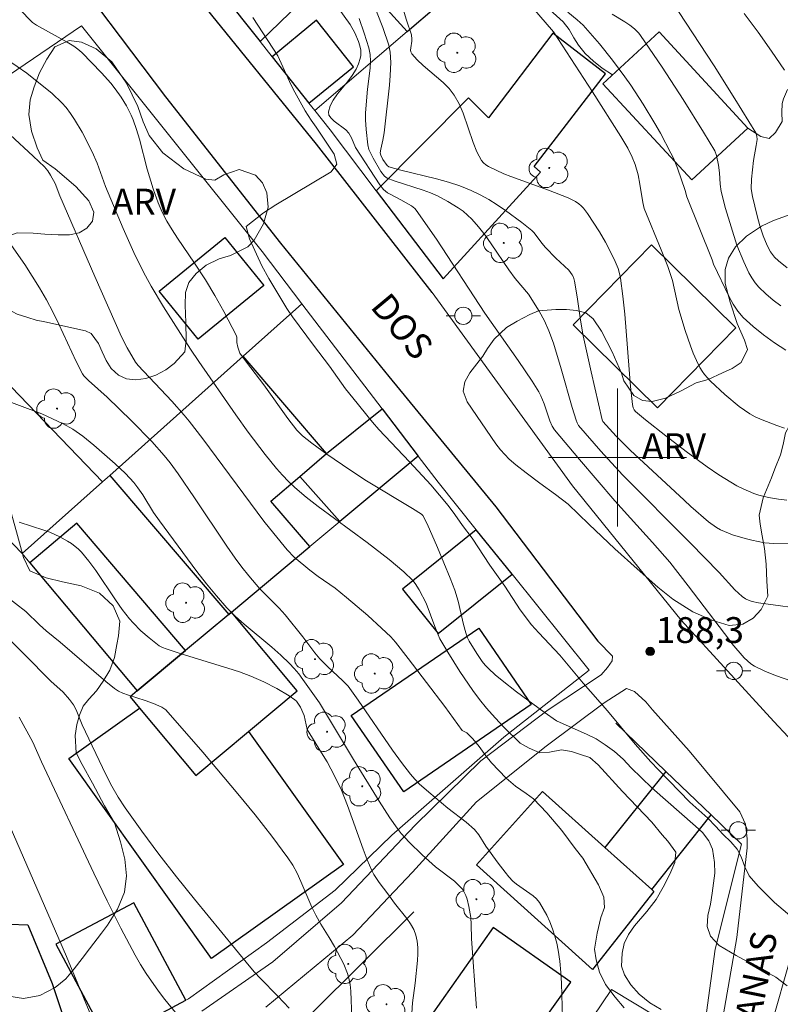
# Model space of a CAD drawing. Units: metres. Extents: x 282149 to 282665, y 1669907 to 1670472.
# Drawn here: x 282465 to 282509, y 1670268 to 1670325 of the extents above; entities that cross this region are included whole.
import ezdxf

# ---------------------------------------------------------------- set-up
doc = ezdxf.new("R2010")
doc.units = ezdxf.units.M
doc.header["$MEASUREMENT"] = 0
for name, color, linetype, lineweight, true_color in [('Arvores_Isoladas', 7, 'Continuous', 18, 0x00ff33), ('Curvas_Intermediarias', 7, 'Continuous', 9, 0x783c14), ('Curvas_Mestras', 7, 'Continuous', 20, 0x783c14), ('Pto_Cotado', 7, 'Continuous', 9, 0x783c14), ('Topon_Pto_Cotado', 7, 'Continuous', 9, 0x783c14), ('Topon_Vegetacao', 7, 'Continuous', 9, 0x00ff33), ('Vegetacao', 7, 'Orla8', 9, 0x00ff33)]:
    doc.layers.add(name, color=color, linetype=linetype, lineweight=lineweight, true_color=true_color)
for name, color, linetype, lineweight in [('Cerca', 8, 'Cerca', 20), ('Edificacoes', 7, 'Continuous', 30), ('Malha_Coordenadas', 7, 'Continuous', 15), ('Muro_Grade', 8, 'Continuous', 20), ('Pavimentacao_Asfaltica_Mfio', 10, 'Continuous', 30), ('Pavimentacao_Asfaltica_S_Mfio', 10, 'Continuous', 15), ('Poste', 7, 'Continuous', 9), ('Topon_de_Vias', 7, 'Continuous', 9)]:
    doc.layers.add(name, color=color, linetype=linetype, lineweight=lineweight)
doc.styles.add('Arial', font='arial.ttf', dxfattribs={"height": 1.5})
doc.styles.get("Standard").update_dxf_attribs({"font": 'arial.ttf'})
doc.linetypes.add('Cerca', pattern='A,10,0,["X",Standard,S=1,R=0,X=0,Y=-0.5],0.1', length=10.1)
doc.linetypes.add('Orla8', pattern='A,6,-0.5,["V",Standard,S=1,R=0,X=-0.5,Y=-1],-0.5,6,-0.5,["V",Standard,S=1,R=0,X=-0.5,Y=-1],-0.5', length=14)

# ---------------------------------------------------------------- blocks, each defined once
blk = doc.blocks.new('Cotas')
at = {"layer": 'Pto_Cotado'}
blk.add_hatch(color=256, dxfattribs=at).paths.add_polyline_path([(0, 0.24, 1), (0, -0.24, 1)])
at = {"layer": 'Pto_Cotado', "lineweight": -3}
blk.add_lwpolyline([(0, -0.24, -1), (0, 0.24, -1)], format="xyb", close=True, dxfattribs=at)
blk = doc.blocks.new('Arvore')
at = {"layer": 'Arvores_Isoladas'}
blk.add_lwpolyline([(-0.718, 0.493, 0.872324), (-0.722, -0.551, 0.862983), (0.284, -0.827, 0.900105), (0.89, 0.029, 0.863155), (0.262, 0.861, 0.882486)], format="xyb", close=True, dxfattribs=at)
blk.add_circle((0, 0), 0.0286, dxfattribs=at)
blk = doc.blocks.new('Poste')
at = {"layer": 'Poste'}
for points in [[(-0.5, 0), (-1, 0)], [(0.5, 0), (1, 0)]]:
    blk.add_lwpolyline(points, dxfattribs=at)
blk.add_lwpolyline([(0, 0.5, 1), (0, -0.5, 1)], format="xyb", close=True, dxfattribs=at)

msp = doc.modelspace()

# ---------------------------------------------------------------- linework, layer by layer
at = {"layer": 'Cerca', "flags": 128}
msp.add_lwpolyline([(282505.654, 1670271.486), (282504.901, 1670265.982)], dxfattribs=at)
at = {"layer": 'Curvas_Intermediarias', "flags": 128}
for points, elevation in [([(282509.684, 1670301.702), (282509.244, 1670301.84), (282508.388, 1670302.17), (282507.978, 1670302.36), (282507.661, 1670302.533), (282507.356, 1670302.728), (282507.059, 1670302.943), (282506.213, 1670303.653), (282505.385, 1670304.417), (282505.049, 1670304.797), (282504.903, 1670305), (282504.776, 1670305.213), (282504.573, 1670305.622), (282504.389, 1670306.044), (282504.221, 1670306.475), (282503.918, 1670307.355), (282503.544, 1670308.569), (282503.175, 1670310.249), (282502.905, 1670311.069), (282502.527, 1670312.042), (282501.546, 1670314.432), (282501.47, 1670314.777), (282501.293, 1670315.851), (282501.188, 1670316.383), (282501.022, 1670316.983), (282500.854, 1670317.417), (282500.593, 1670317.939), (282500.194, 1670318.61), (282498.552, 1670321.188), (282496.284, 1670324.668), (282493.844, 1670327.524)], 193), ([(282509.84, 1670269.36), (282509.175, 1670269.851), (282506.875, 1670271.121), (282505.899, 1670271.695), (282505.39, 1670272.229), (282505.198, 1670272.797), (282505.23, 1670273.44), (282505.38, 1670274.096), (282505.492, 1670274.723), (282505.637, 1670275.892), (282505.625, 1670276.5), (282505.508, 1670277.285), (282505.284, 1670277.773), (282504.918, 1670278.239), (282504.514, 1670278.62), (282501.985, 1670280.833), (282500.792, 1670282.002), (282500.32, 1670282.498), (282499.823, 1670282.952), (282499.27, 1670283.339), (282498.748, 1670283.673), (282498.238, 1670283.926), (282496.465, 1670284.73), (282495.733, 1670285.217), (282494.14, 1670286.397), (282493.307, 1670287.053), (282492.906, 1670287.396), (282492.52, 1670287.753), (282492.329, 1670287.953), (282492.152, 1670288.167), (282491.829, 1670288.624), (282491.389, 1670289.339), (282491.296, 1670289.528), (282491.195, 1670289.831), (282491.07, 1670290.307), (282490.757, 1670291.671), (282490.554, 1670292.295), (282490.283, 1670293), (282489.551, 1670294.779), (282488.95, 1670296.149), (282488.71, 1670296.638), (282488.637, 1670296.703), (282488.108, 1670297.03), (282485.442, 1670298.645), (282484.467, 1670299.277), (282483.131, 1670300.189), (282482.26, 1670300.822), (282481.719, 1670301.246), (282481.407, 1670301.578), (282480.883, 1670302.258), (282479.481, 1670304.213), (282478.472, 1670305.515), (282478.101, 1670306.051), (282478.025, 1670306.215), (282477.979, 1670306.394), (282477.927, 1670306.667), (282477.92, 1670306.947), (282477.892, 1670307.051), (282477.158, 1670308.453), (282476.641, 1670309.377), (282476.104, 1670310.289), (282475.471, 1670311.268), (282474.483, 1670312.714), (282474.167, 1670313.203), (282473.867, 1670313.701), (282473.597, 1670314.217), (282473.362, 1670314.754), (282473.06, 1670315.578), (282472.723, 1670316.719), (282472.265, 1670318.448), (282472.093, 1670319.016), (282471.898, 1670319.574), (282471.785, 1670319.848), (282471.517, 1670320.382), (282471.203, 1670320.893), (282470.857, 1670321.378), (282470.605, 1670321.696), (282470.066, 1670322.307), (282468.927, 1670323.476), (282468.705, 1670323.674), (282468.462, 1670323.846), (282468.084, 1670324.069), (282466.293, 1670325.053), (282466.066, 1670325.225), (282464.535, 1670326.803)], 187), ([(282510.183, 1670295.017), (282509.07, 1670294.997), (282508.524, 1670295.049), (282507.777, 1670295.2), (282507.404, 1670295.292), (282506.671, 1670295.517), (282505.972, 1670295.804), (282505.729, 1670295.936), (282505.274, 1670296.262), (282504.253, 1670297.143), (282503.869, 1670297.516), (282500.73, 1670300.421), (282499.912, 1670301.221), (282499.151, 1670302.089), (282499.114, 1670302.182), (282498.461, 1670304.96), (282498.009, 1670307.052), (282497.854, 1670307.953), (282497.661, 1670309.311), (282497.507, 1670310.209), (282497.437, 1670310.441), (282497.365, 1670310.587), (282497.165, 1670310.847), (282496.424, 1670311.558), (282495.812, 1670312.177), (282495.597, 1670312.425), (282495.159, 1670313.015), (282495.036, 1670313.148), (282494.442, 1670313.616), (282493.505, 1670314.309), (282493.024, 1670314.639), (282492.533, 1670314.949), (282492.03, 1670315.232), (282491.513, 1670315.481), (282490.86, 1670315.739), (282490.189, 1670315.956), (282489.504, 1670316.145), (282487.425, 1670316.655), (282486.742, 1670316.844), (282486.638, 1670316.926), (282486.381, 1670317.278), (282486.263, 1670317.52), (282486.24, 1670317.664), (282486.265, 1670317.871), (282486.389, 1670318.393), (282486.461, 1670318.82), (282486.768, 1670321.586), (282486.813, 1670322.14), (282486.849, 1670322.894), (282486.817, 1670323.5), (282486.742, 1670323.896), (282486.379, 1670324.928), (282485.719, 1670326.599)], 191), ([(282487.421, 1670326.428), (282487.756, 1670325.346), (282488.039, 1670324.495), (282488.072, 1670324.254), (282488.066, 1670324.13), (282488.003, 1670323.742), (282487.998, 1670323.62), (282488.016, 1670323.508), (282488.066, 1670323.408), (282488.377, 1670323.05), (282488.734, 1670322.715), (282489.884, 1670321.738), (282490.23, 1670321.386), (282490.526, 1670321.002), (282490.809, 1670320.498), (282491.041, 1670319.959), (282491.627, 1670318.267), (282491.846, 1670317.725), (282492.109, 1670317.218), (282492.216, 1670317.078), (282492.351, 1670316.959), (282492.506, 1670316.858), (282493.396, 1670316.443), (282493.802, 1670316.281), (282495.984, 1670315.497), (282497.127, 1670315.05), (282497.56, 1670314.833), (282497.757, 1670314.701), (282497.896, 1670314.582), (282498.022, 1670314.447), (282498.248, 1670314.141), (282498.947, 1670313.081), (282499.304, 1670312.484), (282499.802, 1670311.488), (282500.026, 1670310.946), (282500.111, 1670310.668), (282500.17, 1670310.385), (282500.313, 1670309.351), (282500.425, 1670308.308), (282500.757, 1670304.112), (282500.861, 1670303.069), (282500.904, 1670302.872), (282500.961, 1670302.75), (282501.044, 1670302.651), (282501.619, 1670302.178), (282502.789, 1670301.245), (282503.985, 1670300.334), (282505.2, 1670299.455), (282505.872, 1670298.994), (282506.564, 1670298.559), (282506.918, 1670298.358), (282507.277, 1670298.172), (282507.909, 1670297.897), (282508.184, 1670297.807), (282508.751, 1670297.667), (282509.325, 1670297.571), (282509.821, 1670297.519)], 192), ([(282511.058, 1670286.701), (282509.155, 1670287.359), (282508.538, 1670287.604), (282507.945, 1670287.889), (282507.729, 1670288.027), (282507.531, 1670288.193), (282507.346, 1670288.38), (282506.627, 1670289.212), (282506.509, 1670289.388), (282504.1, 1670292.551), (282503.033, 1670293.922), (282502.022, 1670295.071), (282499.843, 1670297.477), (282497.785, 1670299.871), (282496.346, 1670301.598), (282496.21, 1670301.81), (282496.073, 1670302.119), (282495.738, 1670303.099), (282495.549, 1670303.577), (282495.428, 1670303.803), (282495.049, 1670304.415), (282494.243, 1670305.614), (282492.293, 1670308.358), (282489.488, 1670312.658), (282488.323, 1670314.335), (282488.241, 1670314.431), (282488.039, 1670314.587), (282487.43, 1670314.933), (282486.802, 1670315.258), (282486.654, 1670315.349), (282486.43, 1670315.526), (282486.218, 1670315.802), (282484.798, 1670317.961), (282484.56, 1670318.537), (282484.408, 1670318.802), (282484.23, 1670318.986), (282483.562, 1670319.501), (282483.38, 1670319.673), (282483.26, 1670319.851), (282483.23, 1670320.039), (282483.323, 1670320.378), (282483.507, 1670320.723), (282483.755, 1670321.072), (282484.332, 1670321.786), (282484.605, 1670322.149), (282484.831, 1670322.516), (282484.971, 1670322.816), (282485.076, 1670323.137), (282485.106, 1670323.298), (282485.117, 1670323.457), (282485.103, 1670323.611), (282485.047, 1670323.864), (282484.97, 1670324.118), (282484.758, 1670324.622), (282484.489, 1670325.101), (282483.691, 1670326.208)], 189), ([(282509.761, 1670306.208), (282509.1, 1670306.647), (282508.461, 1670307.107), (282507.854, 1670307.595), (282507.288, 1670308.116), (282506.974, 1670308.476), (282506.704, 1670308.876), (282506.466, 1670309.305), (282505.565, 1670311.197), (282505.481, 1670311.449), (282504.021, 1670315.106), (282503.91, 1670315.478), (282503.471, 1670316.761), (282503.234, 1670317.359), (282503.095, 1670317.648), (282502.48, 1670318.798), (282502.157, 1670319.366), (282501.484, 1670320.488), (282500.772, 1670321.581), (282500.428, 1670322.075), (282499.706, 1670323.042), (282498.948, 1670323.982), (282498.009, 1670325.067), (282497.665, 1670325.375), (282497.123, 1670325.814)], 194), ([(282503.535, 1670325.849), (282505.593, 1670322.709), (282506.805, 1670320.799), (282508.025, 1670318.822), (282508.083, 1670318.629), (282508.092, 1670318.429), (282508.046, 1670318.082), (282507.878, 1670317.209), (282507.761, 1670316.128), (282507.75, 1670315.58), (282507.827, 1670315.119), (282508.099, 1670314.005), (282508.258, 1670313.419), (282508.448, 1670312.845), (282508.674, 1670312.281), (282508.862, 1670311.925), (282508.975, 1670311.762), (282509.101, 1670311.614), (282509.332, 1670311.391), (282509.838, 1670310.982)], 196), ([(282478.838, 1670325.498), (282480.296, 1670323.293), (282480.964, 1670321.796), (282481.19, 1670321.345), (282481.889, 1670320.087), (282482.22, 1670319.556), (282482.52, 1670319.144), (282483.562, 1670317.59), (282483.721, 1670316.993), (282483.382, 1670316.552), (282480.184, 1670314.649), (282479.471, 1670314.186), (282478.45, 1670313.387), (282478.658, 1670312.673), (282479.374, 1670311.116), (282479.772, 1670310.382), (282480.232, 1670309.599), (282480.82, 1670308.642), (282481.145, 1670308.15), (282482.365, 1670306.498), (282483.291, 1670305.285), (282484.229, 1670303.981), (282484.639, 1670303.449), (282485.786, 1670302.039), (282486.16, 1670301.61), (282487.933, 1670299.747), (282489.166, 1670298.409), (282490.171, 1670297.207), (282490.57, 1670296.687), (282491.011, 1670296.045), (282491.557, 1670295.311), (282492.599, 1670293.746), (282493.463, 1670292.527), (282494.346, 1670291.154), (282495.014, 1670290.298), (282495.425, 1670289.822), (282496.645, 1670288.53), (282498.001, 1670286.912), (282499.423, 1670285.295), (282501.012, 1670283.367), (282501.926, 1670282.346), (282502.367, 1670281.874), (282504.195, 1670280.012), (282505.232, 1670279.072), (282505.686, 1670278.609), (282506.121, 1670278.131), (282506.575, 1670277.703), (282506.937, 1670277.275), (282507.176, 1670276.835), (282507.378, 1670276.263), (282507.623, 1670275.737), (282508.144, 1670275.129), (282509.107, 1670274.195), (282510.488, 1670273.014)], 188), ([(282507.349, 1670325.734), (282508.15, 1670324.655), (282508.935, 1670323.562), (282509.677, 1670322.445)], 197), ([(282502.522, 1670267.977), (282501.869, 1670268.377), (282501.26, 1670268.867), (282500.763, 1670269.422), (282500.403, 1670269.994), (282500.224, 1670270.505), (282500.262, 1670271.254), (282500.387, 1670271.812), (282500.642, 1670272.326), (282500.979, 1670272.836), (282501.695, 1670273.676), (282502.243, 1670274.362), (282502.636, 1670275.073), (282503.022, 1670275.835), (282503.321, 1670276.507), (282503.378, 1670277.113), (282502.912, 1670277.737), (282502.577, 1670278.116), (282501.987, 1670278.845), (282500.291, 1670280.62), (282498.881, 1670282.18), (282498.384, 1670282.589), (282497.849, 1670282.778), (282497.333, 1670282.936), (282496.742, 1670283.037), (282496.052, 1670282.902), (282495.498, 1670282.862), (282494.87, 1670283.135), (282494.356, 1670283.434), (282493.422, 1670284.343), (282492.903, 1670284.889), (282492.405, 1670285.452), (282491.993, 1670285.961), (282491.599, 1670286.486), (282490.857, 1670287.577), (282490.159, 1670288.696), (282489.696, 1670289.481), (282489.586, 1670289.712), (282489.393, 1670290.188), (282488.896, 1670291.552), (282488.499, 1670292.327), (282488.264, 1670292.688), (282488.127, 1670292.852), (282487.605, 1670293.364), (282486.749, 1670294.07), (282485.469, 1670295.06), (282482.634, 1670297.143), (282481.947, 1670297.687), (282481.283, 1670298.255), (282480.912, 1670298.606), (282480.558, 1670298.977), (282480.218, 1670299.363), (282479.569, 1670300.166), (282478.572, 1670301.47), (282477.861, 1670302.467), (282475.721, 1670305.551), (282475.237, 1670306.273), (282473.666, 1670308.732), (282472.953, 1670309.919), (282472.621, 1670310.525), (282472.276, 1670311.201), (282471.947, 1670311.887), (282471.325, 1670313.276), (282470.294, 1670315.708), (282469.81, 1670317.061), (282469.529, 1670317.718), (282468.943, 1670318.86), (282468.508, 1670319.596), (282468.269, 1670319.946), (282468.014, 1670320.282), (282467.763, 1670320.568), (282467.207, 1670321.097), (282465.734, 1670322.276), (282464.619, 1670323.049)], 186), ([(282464.719, 1670312.487), (282465.63, 1670311.178), (282466.479, 1670309.834), (282466.872, 1670309.145), (282467.239, 1670308.441), (282467.59, 1670307.726), (282468.608, 1670305.563), (282468.96, 1670304.85), (282469.039, 1670304.733), (282469.324, 1670304.458), (282470.404, 1670303.482), (282471.808, 1670302.11), (282472.979, 1670300.916), (282473.711, 1670300.108), (282474.046, 1670299.692), (282474.521, 1670299.046), (282475.469, 1670297.656), (282477.337, 1670294.855), (282477.819, 1670294.165), (282478.21, 1670293.64), (282478.621, 1670293.128), (282479.26, 1670292.382), (282479.62, 1670292.002), (282480.367, 1670291.264), (282480.722, 1670290.869), (282481.737, 1670289.603), (282482.439, 1670288.666), (282482.74, 1670288.309), (282483.169, 1670287.874), (282484.07, 1670287.042), (282484.383, 1670286.732), (282484.949, 1670285.93), (282486.942, 1670283.023), (282487.46, 1670282.314), (282487.998, 1670281.621), (282488.239, 1670281.342), (282488.497, 1670281.077), (282489.049, 1670280.579), (282490.159, 1670279.65), (282491.214, 1670278.851), (282491.705, 1670278.418), (282491.948, 1670278.122), (282492.361, 1670277.459), (282493.07, 1670276.477), (282493.482, 1670275.94), (282493.698, 1670275.682), (282493.925, 1670275.434), (282494.137, 1670275.243), (282495.096, 1670274.582), (282495.305, 1670274.395), (282495.478, 1670274.181), (282495.693, 1670273.826), (282495.89, 1670273.451), (282496.066, 1670273.06), (282496.222, 1670272.657), (282496.356, 1670272.245), (282496.468, 1670271.831), (282496.556, 1670271.417), (282496.652, 1670270.78), (282496.711, 1670270.134), (282496.744, 1670269.483), (282496.799, 1670267.518)], 184), ([(282491.813, 1670268.061), (282491.525, 1670272.076), (282491.508, 1670272.912), (282491.484, 1670273.326), (282491.376, 1670273.959), (282491.272, 1670274.388), (282491.2, 1670274.592), (282491.11, 1670274.783), (282490.997, 1670274.956), (282490.781, 1670275.203), (282490.537, 1670275.431), (282489.444, 1670276.266), (282488.671, 1670276.957), (282487.92, 1670277.684), (282487.458, 1670278.199), (282487.226, 1670278.494), (282486.789, 1670279.107), (282486.177, 1670280.06), (282484.679, 1670282.482), (282482.71, 1670285.758), (282481.75, 1670287.116), (282481.506, 1670287.44), (282481.25, 1670287.752), (282480.978, 1670288.05), (282480.478, 1670288.531), (282479.953, 1670288.988), (282478.336, 1670290.322), (282477.82, 1670290.788), (282477.334, 1670291.282), (282476.735, 1670291.964), (282476.157, 1670292.666), (282475.596, 1670293.384), (282473.428, 1670296.321), (282473.092, 1670296.812), (282472.464, 1670297.824), (282472.186, 1670298.233), (282471.939, 1670298.538), (282471.453, 1670299.062), (282470.864, 1670299.634), (282469.634, 1670300.714), (282468.994, 1670301.221), (282468.398, 1670301.629), (282467.844, 1670301.937), (282466.613, 1670302.531), (282464.004, 1670303.497)], 183), ([(282487.999, 1670266.575), (282488.097, 1670268.37), (282488.27, 1670269.502), (282488.388, 1670270.83), (282488.413, 1670271.21), (282488.415, 1670271.584), (282488.383, 1670271.948), (282488.306, 1670272.296), (282488.175, 1670272.63), (282487.997, 1670272.949), (282487.785, 1670273.257), (282487.068, 1670274.159), (282486.684, 1670274.689), (282486.176, 1670275.35), (282485.87, 1670275.808), (282485.744, 1670276.051), (282485.48, 1670276.661), (282485.239, 1670277.282), (282484.344, 1670279.807), (282483.98, 1670280.709), (282483.581, 1670281.532), (282483.148, 1670282.337), (282482.833, 1670282.877), (282482.004, 1670284.224), (282481.814, 1670285.03), (282481.606, 1670285.518), (282481.465, 1670285.754), (282481.38, 1670285.855), (282481.281, 1670285.94), (282480.945, 1670286.169), (282480.236, 1670286.595), (282479.491, 1670286.976), (282478.728, 1670287.308), (282478.07, 1670287.556), (282477.402, 1670287.783), (282474.698, 1670288.613), (282473.819, 1670288.901), (282473.613, 1670288.977), (282473.419, 1670289.075), (282472.833, 1670289.53), (282472.349, 1670289.948), (282471.897, 1670290.398), (282471.689, 1670290.636), (282471.272, 1670291.173), (282470.877, 1670291.73), (282469.731, 1670293.433), (282469.33, 1670293.98), (282468.903, 1670294.502), (282468.726, 1670294.685), (282468.324, 1670295.006), (282468.105, 1670295.147), (282467.648, 1670295.397), (282467.076, 1670295.656), (282466.725, 1670295.784), (282465.289, 1670296.235)], 182), ([(282484.587, 1670267.505), (282484.527, 1670269.054), (282484.487, 1670269.434), (282484.419, 1670269.807), (282484.343, 1670270.079), (282484.126, 1670270.608), (282483.583, 1670271.629), (282483.281, 1670272.153), (282482.796, 1670272.923), (282482.495, 1670273.448), (282482.262, 1670273.925), (282481.636, 1670275.399), (282481.413, 1670275.88), (282481.164, 1670276.345), (282480.876, 1670276.785), (282479.939, 1670278.038), (282478.972, 1670279.275), (282477.98, 1670280.496), (282475.946, 1670282.9), (282473.794, 1670285.36), (282473.573, 1670285.509), (282473.076, 1670285.726), (282472.598, 1670285.899), (282471.626, 1670286.206), (282471.303, 1670286.327), (282471.059, 1670286.448), (282470.83, 1670286.595), (282470.319, 1670287.006), (282467.673, 1670289.278), (282466.868, 1670289.94), (282466.477, 1670290.292), (282465.676, 1670291.058), (282464.481, 1670291.993)], 181), ([(282474.529, 1670267.591), (282473.75, 1670268.557), (282473.371, 1670269.051), (282472.655, 1670270.068), (282472.325, 1670270.594), (282472.019, 1670271.131), (282471.195, 1670272.704), (282470.399, 1670274.294), (282469.624, 1670275.896), (282466.589, 1670282.341), (282466.086, 1670283.488), (282465.289, 1670284.926)], 179), ([(282463.985, 1670280.348), (282466.323, 1670275.011), (282468.03, 1670271.067), (282470.349, 1670265.507)], 178)]:
    msp.add_lwpolyline(points, dxfattribs=dict(at, elevation=elevation))
at = {"layer": 'Curvas_Mestras', "flags": 128}
for points, elevation in [([(282485.013, 1670325.442), (282485.312, 1670324.598), (282485.568, 1670323.751), (282485.642, 1670323.367), (282485.663, 1670322.972), (282485.645, 1670322.57), (282485.5, 1670321.348), (282485.389, 1670319.97), (282485.378, 1670319.58), (282485.411, 1670319.016), (282485.52, 1670318.129), (282485.58, 1670317.859), (282485.826, 1670317.351), (282486.266, 1670316.581), (282486.482, 1670316.303), (282486.635, 1670316.188), (282487.043, 1670316.031), (282488.733, 1670315.492), (282489.146, 1670315.339), (282489.548, 1670315.163), (282490.163, 1670314.844), (282490.758, 1670314.476), (282491.038, 1670314.271), (282491.303, 1670314.05), (282491.547, 1670313.811), (282491.943, 1670313.36), (282492.314, 1670312.884), (282492.668, 1670312.389), (282493.697, 1670310.872), (282494.053, 1670310.378), (282494.831, 1670309.455), (282495.455, 1670308.482), (282495.763, 1670307.924), (282496.018, 1670307.343), (282496.274, 1670306.614), (282496.73, 1670305.133), (282497.369, 1670302.892), (282497.595, 1670302.151), (282497.654, 1670301.997), (282497.737, 1670301.856), (282499.019, 1670300.365), (282500.284, 1670298.987), (282504.217, 1670295.042), (282505.883, 1670293.33), (282506.8, 1670292.317), (282507.228, 1670291.929), (282507.421, 1670291.798), (282507.627, 1670291.701), (282507.803, 1670291.646), (282508.167, 1670291.567), (282514.388, 1670290.708)], 190), ([(282499.676, 1670325.704), (282500.429, 1670325.261), (282500.716, 1670325.068), (282500.988, 1670324.853), (282501.23, 1670324.608), (282501.334, 1670324.472), (282502.589, 1670322.629), (282503.808, 1670320.753), (282504.99, 1670318.855), (282505.633, 1670317.776), (282505.73, 1670317.507), (282505.847, 1670316.94), (282505.901, 1670316.508), (282505.95, 1670315.852), (282506.014, 1670315.422), (282506.265, 1670314.437), (282506.907, 1670312.3), (282507.319, 1670311.341), (282507.616, 1670310.704), (282507.785, 1670310.402), (282507.975, 1670310.12), (282508.195, 1670309.865), (282508.593, 1670309.485), (282509.019, 1670309.125), (282509.466, 1670308.783)], 195), ([(282464.773, 1670318.704), (282466.112, 1670317.47), (282466.765, 1670316.839), (282466.953, 1670316.619), (282467.111, 1670316.373), (282467.376, 1670315.874), (282467.66, 1670315.162), (282469.683, 1670310.483), (282471.233, 1670306.989), (282471.559, 1670306.352), (282472.044, 1670305.529), (282472.204, 1670305.328), (282474.146, 1670303.259), (282474.872, 1670302.442), (282475.151, 1670302.107), (282475.952, 1670301.068), (282479.492, 1670296.306), (282480.057, 1670295.577), (282480.83, 1670294.639), (282481.25, 1670294.223), (282482.155, 1670293.46), (282482.636, 1670293.099), (282483.626, 1670292.412), (282484.279, 1670291.884), (282485.51, 1670290.829), (282486.31, 1670290.104), (282486.847, 1670289.588), (282487.117, 1670289.277), (282487.858, 1670288.332), (282489.98, 1670285.554), (282490.988, 1670284.165), (282491.25, 1670284.033), (282491.604, 1670283.67), (282491.976, 1670283.231), (282492.362, 1670282.689), (282492.684, 1670282.29), (282493.529, 1670281.389), (282494.076, 1670280.929), (282494.698, 1670280.516), (282495.114, 1670280.201), (282495.903, 1670279.391), (282496.773, 1670278.363), (282497.549, 1670277.319), (282497.99, 1670276.754), (282498.902, 1670275.209), (282499.206, 1670274.503), (282499.243, 1670273.892), (282499.025, 1670273.317), (282498.818, 1670272.415), (282498.668, 1670271.489), (282498.761, 1670270.865), (282498.959, 1670270.144), (282499.306, 1670269.438), (282499.853, 1670268.708), (282500.375, 1670268.082)], 185), ([(282463.997, 1670290.169), (282467.125, 1670287.025), (282467.838, 1670286.383), (282468.212, 1670285.969), (282468.445, 1670285.645), (282468.596, 1670285.364), (282468.944, 1670284.488), (282470.315, 1670281.607), (282470.66, 1670280.943), (282471.031, 1670280.295), (282471.437, 1670279.671), (282472.402, 1670278.322), (282473.399, 1670276.992), (282474.421, 1670275.679), (282475.462, 1670274.379), (282478.629, 1670270.514), (282478.944, 1670270.149), (282479.274, 1670269.795), (282480.296, 1670268.764), (282480.948, 1670268.053)], 180)]:
    msp.add_lwpolyline(points, dxfattribs=dict(at, elevation=elevation))
at = {"layer": 'Edificacoes', "flags": 128}
for points in [[(282479.278, 1670324.106), (282482.685, 1670327.432), (282482.297, 1670327.812), (282483.902, 1670328.982), (282487.79, 1670324.687), (282492.962, 1670329.114), (282487.867, 1670334.057), (282488.688, 1670334.904), (282487.354, 1670336.198), (282485.774, 1670334.569), (282485.014, 1670335.307), (282476.967, 1670327.013)], [(282484.691, 1670322.653), (282482.545, 1670325.351), (282479.975, 1670323.221), (282482.099, 1670320.544)], [(282504.306, 1670316.087), (282499.151, 1670321.663), (282502.404, 1670324.67), (282507.559, 1670319.094)], [(282489.879, 1670310.347), (282495.529, 1670316.537), (282495.164, 1670316.87), (282499.297, 1670322.243), (282496.247, 1670324.603), (282492.511, 1670319.682), (282491.351, 1670320.843), (282486.007, 1670315.457)], [(282479.493, 1670309.961), (282475.685, 1670306.851), (282473.414, 1670309.631), (282477.222, 1670312.741)], [(282501.969, 1670312.323), (282497.418, 1670307.688), (282502.313, 1670302.881), (282506.864, 1670307.515)], [(282470.544, 1670298.953), (282477.451, 1670290.894), (282477.614, 1670291.031), (282482.16, 1670294.825), (282479.898, 1670297.464), (282481.564, 1670298.892), (282483.12, 1670300.225), (282478.289, 1670305.862)], [(282464.362, 1670304.568), (282463.087, 1670303.341), (282461.622, 1670304.863), (282459.113, 1670302.448), (282460.716, 1670300.783), (282460.002, 1670300.094), (282465.464, 1670294.422), (282470.126, 1670298.581)], [(282483.12, 1670300.225), (282486.341, 1670302.816), (282488.439, 1670300.067), (282483.896, 1670296.275), (282481.564, 1670298.892)], [(282474.94, 1670288.798), (282468.646, 1670296.194), (282465.921, 1670293.876), (282472.138, 1670286.459)], [(282491.804, 1670295.805), (282487.521, 1670292.357), (282489.596, 1670289.78), (282493.878, 1670293.228)], [(282472.138, 1670286.459), (282471.727, 1670286.116), (282472.277, 1670285.458), (282475.532, 1670281.558), (282478.595, 1670284.114), (282481.419, 1670286.472), (282477.614, 1670291.031), (282477.451, 1670290.894), (282474.94, 1670288.798)], [(282484.557, 1670285.038), (282491.959, 1670290.103), (282494.996, 1670285.665), (282487.594, 1670280.599)], [(282478.595, 1670284.114), (282484.099, 1670276.4), (282476.456, 1670270.946), (282468.184, 1670282.538), (282472.277, 1670285.458), (282475.532, 1670281.558)], [(282502.801, 1670281.792), (282499.256, 1670277.387), (282501.977, 1670274.939), (282505.418, 1670279.272)], [(282498.538, 1670270.312), (282491.808, 1670276.368), (282495.647, 1670280.634), (282499.256, 1670277.387), (282501.977, 1670274.939), (282502.094, 1670274.833)], [(282474.964, 1670268.532), (282471.945, 1670274.176), (282467.428, 1670271.764), (282470.449, 1670266.117)], [(282463.386, 1670265.389), (282463.66, 1670272.965), (282465.799, 1670272.888), (282467.214, 1670269.488), (282468.649, 1670265.154)], [(282492.78, 1670272.746), (282487.387, 1670265.091), (282493.424, 1670260.839), (282497.111, 1670266.074), (282495.575, 1670267.156), (282497.279, 1670269.576)]]:
    msp.add_lwpolyline(points, close=True, dxfattribs=at)
at = {"layer": 'Malha_Coordenadas', "flags": 128}
for points in [[(282500, 1670304), (282500, 1670296)], [(282504, 1670300), (282496, 1670300)]]:
    msp.add_lwpolyline(points, dxfattribs=at)
at = {"layer": 'Muro_Grade', "flags": 128}
for points in [[(282485.014, 1670335.307), (282476.967, 1670327.013), (282479.278, 1670324.106), (282479.975, 1670323.221), (282482.099, 1670320.544), (282482.443, 1670320.11)], [(282492.962, 1670329.114), (282487.79, 1670324.687), (282482.443, 1670320.11)], [(282481.697, 1670308.902), (282479.38, 1670311.938), (282468.917, 1670325.031), (282458.113, 1670317.702)], [(282482.443, 1670320.11), (282483.323, 1670319), (282486.007, 1670315.457), (282489.879, 1670310.347)], [(282481.697, 1670308.902), (282478.289, 1670305.862), (282470.544, 1670298.953), (282470.126, 1670298.581), (282465.464, 1670294.422), (282465.921, 1670293.876), (282472.138, 1670286.459), (282474.94, 1670288.798), (282477.451, 1670290.894), (282477.614, 1670291.031), (282482.16, 1670294.825), (282483.896, 1670296.275), (282488.439, 1670300.067)], [(282488.439, 1670300.067), (282486.341, 1670302.816), (282481.697, 1670308.902)], [(282467.075, 1670264.312), (282468.649, 1670265.154), (282470.449, 1670266.117), (282474.964, 1670268.532), (282475.109, 1670268.61), (282479.646, 1670271.841), (282483.622, 1670274.91), (282486.913, 1670278.09), (282493.399, 1670283.782), (282498.357, 1670287.661), (282493.878, 1670293.228), (282491.804, 1670295.805), (282489.592, 1670298.556), (282488.439, 1670300.067)], [(282505.654, 1670271.486), (282507.179, 1670277.577), (282505.418, 1670279.272), (282502.801, 1670281.792), (282499.897, 1670284.588)], [(282488.174, 1670273.641), (282482.247, 1670267.757), (282484.126, 1670257.568), (282486.382, 1670253.399), (282487.273, 1670251.753)]]:
    msp.add_lwpolyline(points, dxfattribs=at)
msp.add_lwpolyline([(282499.694, 1670251.895), (282501.881, 1670250.798), (282502.966, 1670250.254), (282504.001, 1670259.507), (282504.117, 1670260.539), (282504.901, 1670265.982), (282499.647, 1670269.148), (282494.353, 1670261.304), (282490.716, 1670256.398)], close=True, dxfattribs=at)
at = {"layer": 'Pavimentacao_Asfaltica_Mfio', "flags": 128}
for points in [[(282489.242, 1670309.566), (282482.536, 1670318.155), (282475.635, 1670326.692), (282468.023, 1670336.163), (282461.534, 1670345.062), (282457.092, 1670350.273), (282453.344, 1670353.712), (282452.098, 1670354.327), (282450.466, 1670354.921), (282447.63, 1670355.59), (282445.794, 1670355.614), (282443.87, 1670355.462), (282441.096, 1670354.843), (282440.987, 1670354.788)], [(282438.778, 1670347.805), (282440.495, 1670348.903), (282441.526, 1670349.343), (282442.923, 1670349.849), (282444.574, 1670350.204), (282446.308, 1670350.326), (282447.639, 1670350.279), (282448.706, 1670350.1), (282450.115, 1670349.637), (282450.969, 1670349.256), (282452.085, 1670348.383), (282453.03, 1670347.495), (282453.595, 1670346.862), (282454.164, 1670346.214), (282457.524, 1670342.05), (282462.081, 1670336.136), (282467.259, 1670329.542), (282473.778, 1670320.899), (282480.46, 1670312.429), (282486.742, 1670304.686), (282492.934, 1670297.13), (282498.85, 1670289.333), (282499.701, 1670288.465)]]:
    msp.add_lwpolyline(points, dxfattribs=at)
at = {"layer": 'Pavimentacao_Asfaltica_S_Mfio', "flags": 128}
for points in [[(282559.1, 1670268.039), (282555.752, 1670269.19), (282550.3, 1670269.305), (282542.779, 1670269.051), (282537.507, 1670269.178), (282533.156, 1670269.827), (282528.828, 1670271.159), (282524.402, 1670273.011), (282520.09, 1670275.322), (282516.449, 1670277.651), (282512.385, 1670281.13), (282509.064, 1670284.68), (282503.685, 1670290.556), (282497.381, 1670298.341), (282489.242, 1670309.566)], [(282499.701, 1670288.465), (282499.688, 1670288.205), (282499.414, 1670287.813), (282499.04, 1670287.393), (282495.969, 1670285.355), (282492.068, 1670282.396), (282488.269, 1670278.679), (282483.98, 1670274.171), (282480.012, 1670270.741), (282475.892, 1670267.884)], [(282479.596, 1670268.12), (282484.637, 1670272.3), (282488.11, 1670275.954), (282491.819, 1670280.031), (282495.852, 1670283.255), (282499.231, 1670285.759), (282500.519, 1670286.589), (282500.973, 1670286.426), (282501.637, 1670285.819), (282502.034, 1670285.364), (282504.143, 1670282.977), (282507.099, 1670279.449), (282507.427, 1670278.731), (282507.513, 1670277.886), (282507.509, 1670277.355), (282506.912, 1670272.166), (282505.631, 1670264.847)], [(282508.872, 1670266.906), (282510.091, 1670271.188), (282511.259, 1670273.018), (282511.783, 1670273.429), (282512.3, 1670273.629), (282512.956, 1670273.55), (282515.032, 1670272.03), (282519.31, 1670269.993), (282523.682, 1670268.121)]]:
    msp.add_lwpolyline(points, dxfattribs=at)
at = {"layer": 'Vegetacao', "flags": 128}
for points in [[(282499.71, 1670322.18), (282499.108, 1670322.562), (282498.598, 1670322.969), (282498.12, 1670323.429), (282497.737, 1670323.899), (282497.456, 1670324.328), (282497.199, 1670324.811), (282496.845, 1670325.252), (282496.259, 1670325.787), (282495.828, 1670326.175), (282495.331, 1670326.696), (282494.907, 1670327.25), (282494.585, 1670327.985), (282494.456, 1670328.662), (282494.365, 1670329.531), (282494.344, 1670330.685), (282494.374, 1670331.754), (282494.448, 1670332.702), (282494.618, 1670333.744), (282494.93, 1670335.111), (282495.214, 1670336.075), (282495.639, 1670336.538), (282496.303, 1670337.085), (282497.369, 1670337.84), (282498.61, 1670338.667), (282499.26, 1670339.133), (282499.711, 1670339.616), (282500.165, 1670340.25), (282500.601, 1670341.132), (282500.922, 1670342.185), (282501.009, 1670342.69), (282500.82, 1670343.201), (282500.563, 1670343.717), (282500.119, 1670344.519), (282499.66, 1670345.425), (282499.315, 1670346.149), (282499.045, 1670346.828), (282498.759, 1670347.786), (282498.563, 1670348.928), (282498.541, 1670350.207), (282498.723, 1670351.241), (282498.973, 1670351.685), (282499.227, 1670352.133), (282499.692, 1670352.733), (282500.42, 1670353.359), (282501.451, 1670354.074), (282502.336, 1670354.543), (282503.139, 1670355.028), (282503.553, 1670355.334), (282504.224, 1670356.012), (282504.576, 1670356.544), (282505.247, 1670356.861)], [(282507.559, 1670319.094), (282508.305, 1670318.611), (282508.796, 1670318.499), (282509.158, 1670318.848), (282509.536, 1670319.48), (282509.534, 1670319.999), (282509.541, 1670320.523), (282509.614, 1670320.794), (282509.859, 1670321.333)]]:
    msp.add_lwpolyline(points, dxfattribs=at)
for points in [[(282466.774, 1670307.852), (282466.281, 1670307.958), (282465.801, 1670308.109), (282465.171, 1670308.303), (282464.605, 1670308.623), (282464.157, 1670309.049), (282463.793, 1670309.573), (282463.507, 1670310.18), (282463.372, 1670310.802), (282463.443, 1670311.478), (282463.859, 1670312.149), (282464.624, 1670312.803), (282465.175, 1670313.024), (282466.107, 1670312.994), (282466.785, 1670312.94), (282467.549, 1670312.895), (282468.214, 1670312.899), (282468.771, 1670313.012), (282469.227, 1670313.284), (282469.552, 1670313.703), (282469.623, 1670314.213), (282469.326, 1670314.872), (282468.589, 1670315.707), (282467.379, 1670316.728), (282466.673, 1670317.232), (282466.338, 1670317.953), (282466.018, 1670318.924), (282465.858, 1670319.878), (282465.923, 1670320.726), (282466.164, 1670321.485), (282466.468, 1670322.302), (282466.896, 1670323.082), (282467.362, 1670323.799), (282468.203, 1670324.167), (282468.906, 1670324.079), (282469.752, 1670323.685), (282470.676, 1670322.927), (282471.523, 1670321.699), (282472.179, 1670320.35), (282472.48, 1670319.465), (282472.828, 1670318.669), (282473.634, 1670317.662), (282474.851, 1670316.732), (282476.12, 1670316.141), (282476.638, 1670316.082), (282477.167, 1670316.386), (282478.056, 1670316.699), (282479.003, 1670316.368), (282479.404, 1670315.928), (282479.657, 1670315.332), (282479.731, 1670314.513), (282479.462, 1670313.55), (282478.929, 1670312.595), (282478.559, 1670312.205), (282477.555, 1670311.708), (282476.886, 1670311.507), (282476.147, 1670311.15), (282475.551, 1670310.671), (282475.127, 1670310.135), (282474.934, 1670309.556), (282474.917, 1670308.831), (282474.959, 1670307.823), (282474.973, 1670306.8), (282474.908, 1670306.124), (282474.283, 1670305.453), (282473.804, 1670305.08), (282473.225, 1670304.775), (282472.642, 1670304.565), (282472.062, 1670304.49), (282471.518, 1670304.549), (282471.051, 1670304.758), (282470.632, 1670305.147), (282470.343, 1670305.614), (282470.102, 1670306.112), (282469.89, 1670306.607), (282469.462, 1670307.188), (282469.15, 1670307.337)], [(282455.07, 1670291.032), (282454.647, 1670292.382), (282454.192, 1670293.875), (282453.707, 1670295.62), (282453.446, 1670297.099), (282453.172, 1670298.353), (282452.778, 1670299.574), (282452.212, 1670301.095), (282451.794, 1670302.174), (282451.309, 1670302.747), (282450.665, 1670303.349), (282449.913, 1670304.149), (282449.302, 1670305.045), (282448.827, 1670305.921), (282448.581, 1670306.753), (282448.538, 1670307.587), (282448.604, 1670308.585), (282448.893, 1670309.758), (282449.352, 1670310.644), (282449.856, 1670311.359), (282450.421, 1670312.055), (282451.033, 1670312.791), (282451.67, 1670313.43), (282452.164, 1670313.825), (282452.855, 1670314.174), (282453.529, 1670314.192), (282454.487, 1670313.415), (282455.21, 1670312.271), (282456.027, 1670310.941), (282456.502, 1670310.065), (282456.859, 1670308.912), (282457.402, 1670307.175), (282457.947, 1670305.061), (282458.204, 1670303.25), (282458.193, 1670302.729), (282458.481, 1670302.034), (282458.96, 1670301.334), (282459.601, 1670300.855), (282460.36, 1670300.574), (282461.221, 1670300.262), (282462.253, 1670299.806), (282463.352, 1670299.068), (282464.037, 1670298.459), (282464.446, 1670297.745), (282464.847, 1670296.725), (282465.197, 1670295.462), (282465.544, 1670294.202), (282465.908, 1670293.417), (282466.868, 1670293.014), (282467.805, 1670292.791), (282468.882, 1670292.544), (282469.947, 1670292.118), (282470.743, 1670291.395), (282471.142, 1670290.505), (282471.06, 1670289.658), (282470.951, 1670289.148), (282470.819, 1670288.392), (282470.55, 1670287.668), (282470.167, 1670287.021), (282469.778, 1670286.46), (282469.332, 1670285.972), (282469.007, 1670285.564), (282468.789, 1670285.049), (282468.635, 1670284.514), (282468.542, 1670283.874), (282468.597, 1670282.869), (282468.948, 1670282.187), (282469.547, 1670281.106), (282470.25, 1670279.8), (282470.826, 1670278.813), (282471.164, 1670277.699), (282471.413, 1670276.692), (282471.522, 1670275.743), (282471.399, 1670274.788), (282470.99, 1670273.8), (282470.412, 1670272.873), (282470.061, 1670272.412), (282469.379, 1670271.501), (282468.952, 1670270.95), (282468.48, 1670270.346), (282467.995, 1670269.77), (282467.38, 1670269.256), (282466.502, 1670268.799), (282465.541, 1670268.627), (282464.695, 1670268.764), (282463.889, 1670269.299), (282462.896, 1670270.234), (282461.821, 1670271.506), (282460.791, 1670272.889), (282460.097, 1670274.221), (282459.918, 1670275.116), (282459.831, 1670276.068), (282459.853, 1670277.388), (282460.222, 1670278.93), (282460.709, 1670280.6), (282461.141, 1670281.833), (282461.512, 1670282.404), (282461.977, 1670283.043), (282462.446, 1670283.776), (282462.855, 1670284.729), (282463.131, 1670285.735), (282463.229, 1670286.649), (282463.071, 1670287.346), (282462.7, 1670287.825), (282462.113, 1670288.273), (282461.354, 1670288.612), (282460.372, 1670288.799), (282459.297, 1670288.703), (282458.581, 1670288.468), (282457.808, 1670288.443), (282457.322, 1670288.515), (282456.823, 1670288.656), (282456.163, 1670289.134), (282455.795, 1670289.598), (282455.747, 1670289.663)], [(282491.27, 1670303.223), (282491.052, 1670303.844), (282491.148, 1670304.388), (282491.434, 1670304.902), (282491.832, 1670305.415), (282492.194, 1670305.876), (282492.458, 1670306.304), (282492.833, 1670306.85), (282493.56, 1670307.536), (282494.176, 1670307.9), (282494.915, 1670308.278), (282495.416, 1670308.504), (282496.409, 1670308.573), (282497.04, 1670308.579), (282497.62, 1670308.516), (282498.149, 1670308.372), (282498.576, 1670308.033), (282499.066, 1670307.318), (282499.686, 1670306.12), (282500.226, 1670304.881), (282500.364, 1670304.435), (282500.946, 1670303.595), (282501.447, 1670303.302), (282502.011, 1670303.249), (282502.775, 1670303.431), (282503.642, 1670303.837), (282504.562, 1670304.325), (282505.253, 1670304.522), (282506.091, 1670304.894), (282506.652, 1670305.163), (282507.167, 1670305.496), (282507.536, 1670306.248), (282507.353, 1670306.8), (282506.926, 1670307.766), (282506.532, 1670308.991), (282506.23, 1670310.09), (282506.234, 1670310.885), (282506.432, 1670311.55), (282506.839, 1670312.207), (282507.484, 1670312.821), (282508.344, 1670313.415), (282509.048, 1670313.742), (282509.848, 1670314.031), (282510.685, 1670314.055), (282511.477, 1670313.838), (282512.221, 1670313.629), (282512.751, 1670313.508), (282513.28, 1670313.455), (282513.844, 1670313.493), (282514.678, 1670313.161), (282514.988, 1670312.767), (282515.215, 1670312.336), (282515.487, 1670311.855), (282515.999, 1670310.781), (282516.447, 1670309.429), (282516.868, 1670307.594), (282517.043, 1670305.755), (282516.838, 1670304.863), (282516.082, 1670304.165), (282515.036, 1670303.768), (282513.45, 1670303.478), (282512.01, 1670303.26), (282511.205, 1670303.296), (282510.49, 1670302.58), (282510.16, 1670302.201), (282509.737, 1670301.429), (282509.593, 1670300.75), (282509.456, 1670300.139), (282509.122, 1670299.342), (282508.927, 1670298.805), (282508.641, 1670298.114), (282508.434, 1670297.646), (282508.22, 1670296.65), (282508.27, 1670296.121), (282508.386, 1670295.458), (282508.514, 1670294.713), (282508.614, 1670293.804), (282508.657, 1670292.826), (282508.709, 1670291.952), (282508.324, 1670291.171), (282507.87, 1670290.675), (282507.261, 1670290.322), (282506.468, 1670290.249), (282505.467, 1670290.565), (282504.358, 1670291.04), (282503.212, 1670291.78), (282502.338, 1670292.477), (282501.132, 1670293.533), (282499.837, 1670294.701), (282498.331, 1670296.136), (282497.141, 1670297.284), (282496.396, 1670297.841), (282495.491, 1670298.502), (282494.696, 1670299.104), (282494.098, 1670299.567), (282493.718, 1670299.899), (282493.218, 1670300.442), (282492.94, 1670300.781)]]:
    msp.add_lwpolyline(points, close=True, dxfattribs=at)

# ---------------------------------------------------------------- block references
at = {"layer": 'Arvores_Isoladas'}
for p in [(282490.705, 1670323.461), (282496.04, 1670316.78), (282493.396, 1670312.437), (282467.489, 1670302.826), (282474.972, 1670291.573), (282482.452, 1670288.299), (282485.917, 1670287.466), (282483.155, 1670284.087), (282485.192, 1670280.925), (282491.81, 1670274.38), (282484.378, 1670270.627), (282486.598, 1670268.285)]:
    msp.add_blockref('Arvore', p, dxfattribs=at)
at = {"layer": 'Poste'}
for p in [(282491.052, 1670308.21), (282506.736, 1670287.618), (282506.998, 1670278.374)]:
    msp.add_blockref('Poste', p, dxfattribs=at)
at = {"layer": 'Pto_Cotado'}
msp.add_blockref('Cotas', (282501.889, 1670288.746, 188.275), dxfattribs=at)

# ---------------------------------------------------------------- texts
at = {"layer": 'Topon_de_Vias', "style": 'Arial'}
for s, rotation, p in [('DOS', 309.8413, (282485.609, 1670308.717)), ('BATILLANAS', 78.6271, (282506.956, 1670260.744))]:
    msp.add_text(s, height=1.5, rotation=rotation, dxfattribs=at).set_placement(p)
at = {"layer": 'Topon_Pto_Cotado', "style": 'Arial'}
msp.add_text('188,3', height=1.5, dxfattribs=at).set_placement((282502.216, 1670289.236, 188.275))
at = {"layer": 'Topon_Vegetacao', "style": 'Arial'}
for p in [(282470.67, 1670314.079), (282501.409, 1670299.897)]:
    msp.add_text('ARV', height=1.5, dxfattribs=at).set_placement(p)

doc.saveas('drawing.dxf')
